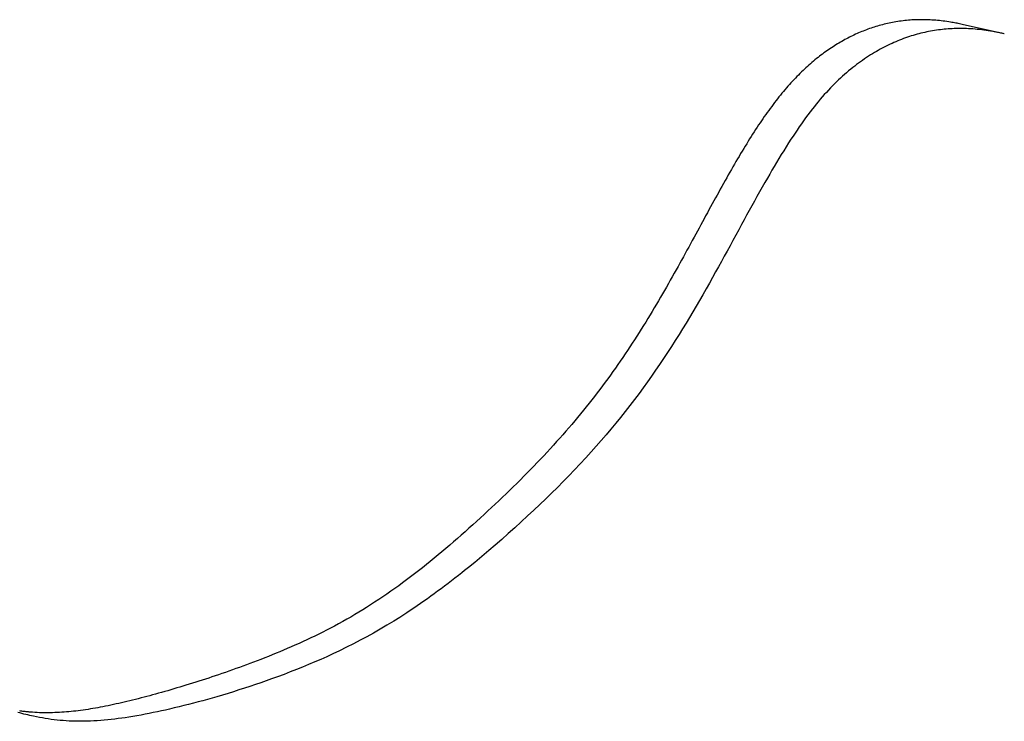
# Model space of a CAD drawing. Extents: x -448 to 943, y -392 to 653.
# Drawn here: x -172 to -147, y -144 to -126 of the extents above; entities that cross this region are included whole.
import ezdxf

# ---------------------------------------------------------------- set-up
doc = ezdxf.new("R2010")
doc.units = 0
doc.header["$LTSCALE"] = 20
doc.layers.add('DETAIL', color=5, linetype='CONTINUOUS')

msp = doc.modelspace()

# ---------------------------------------------------------------- linework, layer by layer
at = {"layer": 'DETAIL', "color": 5, "linetype": 'CONTINUOUS'}
for p, q in [((-150.811, -126.402), (-150.85, -126.416)), ((-150.771, -126.388), (-150.811, -126.402)), ((-150.811, -126.402), (-150.811, -126.402)), ((-150.731, -126.374), (-150.771, -126.388)), ((-150.691, -126.361), (-150.731, -126.374)), ((-150.731, -126.374), (-150.731, -126.374)), ((-150.651, -126.349), (-150.691, -126.361)), ((-150.611, -126.337), (-150.651, -126.349)), ((-150.651, -126.349), (-150.651, -126.349)), ((-150.57, -126.325), (-150.611, -126.337)), ((-150.529, -126.314), (-150.57, -126.325)), ((-150.57, -126.325), (-150.57, -126.325)), ((-150.487, -126.303), (-150.529, -126.314)), ((-150.445, -126.292), (-150.487, -126.303)), ((-150.487, -126.303), (-150.487, -126.303)), ((-150.403, -126.282), (-150.445, -126.292)), ((-150.361, -126.272), (-150.403, -126.282)), ((-150.403, -126.282), (-150.403, -126.282)), ((-150.319, -126.263), (-150.361, -126.272)), ((-150.277, -126.254), (-150.319, -126.263)), ((-150.319, -126.263), (-150.319, -126.263)), ((-150.234, -126.246), (-150.277, -126.254)), ((-150.192, -126.238), (-150.234, -126.246)), ((-150.234, -126.246), (-150.234, -126.246)), ((-150.15, -126.231), (-150.192, -126.238)), ((-150.106, -126.224), (-150.15, -126.231)), ((-150.15, -126.231), (-150.15, -126.231)), ((-150.062, -126.217), (-150.106, -126.224)), ((-150.018, -126.211), (-150.062, -126.217)), ((-150.062, -126.217), (-150.062, -126.217)), ((-149.973, -126.205), (-150.018, -126.211)), ((-149.929, -126.2), (-149.973, -126.205)), ((-149.973, -126.205), (-149.973, -126.205)), ((-149.885, -126.196), (-149.929, -126.2)), ((-149.841, -126.192), (-149.885, -126.196)), ((-149.885, -126.196), (-149.885, -126.196)), ((-149.796, -126.188), (-149.841, -126.192)), ((-149.752, -126.185), (-149.796, -126.188)), ((-149.796, -126.188), (-149.796, -126.188)), ((-149.708, -126.183), (-149.752, -126.185)), ((-149.662, -126.181), (-149.708, -126.183)), ((-149.708, -126.183), (-149.708, -126.183)), ((-149.616, -126.179), (-149.662, -126.181)), ((-149.571, -126.178), (-149.616, -126.179)), ((-149.616, -126.179), (-149.616, -126.179)), ((-149.525, -126.178), (-149.571, -126.178)), ((-149.479, -126.178), (-149.525, -126.178)), ((-149.525, -126.178), (-149.525, -126.178)), ((-149.434, -126.178), (-149.479, -126.178)), ((-149.388, -126.18), (-149.434, -126.178)), ((-149.434, -126.178), (-149.434, -126.178)), ((-149.342, -126.181), (-149.388, -126.18)), ((-149.297, -126.183), (-149.342, -126.181)), ((-149.342, -126.181), (-149.342, -126.181)), ((-149.251, -126.186), (-149.297, -126.183)), ((-149.204, -126.189), (-149.251, -126.186)), ((-149.251, -126.186), (-149.251, -126.186)), ((-149.158, -126.193), (-149.204, -126.189)), ((-149.111, -126.197), (-149.158, -126.193)), ((-149.158, -126.193), (-149.158, -126.193)), ((-149.064, -126.202), (-149.111, -126.197)), ((-149.018, -126.207), (-149.064, -126.202)), ((-149.064, -126.202), (-149.064, -126.202)), ((-148.972, -126.213), (-149.018, -126.207)), ((-148.926, -126.219), (-148.972, -126.213)), ((-148.972, -126.213), (-148.972, -126.213)), ((-148.894, -126.413), (-148.943, -126.417)), ((-148.879, -126.225), (-148.926, -126.219)), ((-148.845, -126.409), (-148.894, -126.413)), ((-148.894, -126.413), (-148.894, -126.413)), ((-148.83, -126.233), (-148.879, -126.225)), ((-148.879, -126.225), (-148.879, -126.225)), ((-148.795, -126.406), (-148.845, -126.409)), ((-148.786, -126.24), (-148.83, -126.233)), ((-148.745, -126.403), (-148.795, -126.406)), ((-148.795, -126.406), (-148.795, -126.406)), ((-148.752, -126.246), (-148.786, -126.24)), ((-148.786, -126.24), (-148.786, -126.24)), ((-148.722, -126.251), (-148.752, -126.246)), ((-148.694, -126.401), (-148.745, -126.403)), ((-148.69, -126.257), (-148.722, -126.251)), ((-148.722, -126.251), (-148.722, -126.251)), ((-148.642, -126.399), (-148.694, -126.401)), ((-148.694, -126.401), (-148.694, -126.401)), ((-148.657, -126.263), (-148.69, -126.257)), ((-148.625, -126.269), (-148.657, -126.263)), ((-148.657, -126.263), (-148.657, -126.263)), ((-148.591, -126.399), (-148.642, -126.399)), ((-148.593, -126.275), (-148.625, -126.269)), ((-148.561, -126.282), (-148.593, -126.275)), ((-148.593, -126.275), (-148.593, -126.275)), ((-148.54, -126.398), (-148.591, -126.399)), ((-148.591, -126.399), (-148.591, -126.399)), ((-148.529, -126.289), (-148.561, -126.282)), ((-148.489, -126.399), (-148.54, -126.398)), ((-148.497, -126.296), (-148.529, -126.289)), ((-148.529, -126.289), (-148.529, -126.289)), ((-148.465, -126.303), (-148.497, -126.296)), ((-148.438, -126.4), (-148.489, -126.399)), ((-148.489, -126.399), (-148.489, -126.399)), ((-147.444, -126.532), (-148.465, -126.303)), ((-148.387, -126.402), (-148.438, -126.4)), ((-148.337, -126.404), (-148.387, -126.402)), ((-148.387, -126.402), (-148.387, -126.402)), ((-148.285, -126.407), (-148.337, -126.404)), ((-148.231, -126.41), (-148.285, -126.407)), ((-148.285, -126.407), (-148.285, -126.407)), ((-148.175, -126.415), (-148.231, -126.41)), ((-151.387, -126.656), (-151.425, -126.677)), ((-151.349, -126.636), (-151.387, -126.656)), ((-151.312, -126.617), (-151.349, -126.636)), ((-151.349, -126.636), (-151.349, -126.636)), ((-151.274, -126.598), (-151.312, -126.617)), ((-151.237, -126.58), (-151.274, -126.598)), ((-151.274, -126.598), (-151.274, -126.598)), ((-151.199, -126.562), (-151.237, -126.58)), ((-151.161, -126.544), (-151.199, -126.562)), ((-151.199, -126.562), (-151.199, -126.562)), ((-151.122, -126.526), (-151.161, -126.544)), ((-151.084, -126.509), (-151.122, -126.526)), ((-151.122, -126.526), (-151.122, -126.526)), ((-151.046, -126.493), (-151.084, -126.509)), ((-151.007, -126.477), (-151.046, -126.493)), ((-151.046, -126.493), (-151.046, -126.493)), ((-150.968, -126.461), (-151.007, -126.477)), ((-150.929, -126.445), (-150.968, -126.461)), ((-150.968, -126.461), (-150.968, -126.461)), ((-150.89, -126.43), (-150.929, -126.445)), ((-150.85, -126.416), (-150.89, -126.43)), ((-150.89, -126.43), (-150.89, -126.43)), ((-149.963, -126.651), (-150.011, -126.67)), ((-149.914, -126.634), (-149.963, -126.651)), ((-149.963, -126.651), (-149.963, -126.651)), ((-149.865, -126.617), (-149.914, -126.634)), ((-149.816, -126.6), (-149.865, -126.617)), ((-149.865, -126.617), (-149.865, -126.617)), ((-149.767, -126.585), (-149.816, -126.6)), ((-149.719, -126.57), (-149.767, -126.585)), ((-149.767, -126.585), (-149.767, -126.585)), ((-149.672, -126.556), (-149.719, -126.57)), ((-149.624, -126.543), (-149.672, -126.556)), ((-149.672, -126.556), (-149.672, -126.556)), ((-149.576, -126.53), (-149.624, -126.543)), ((-149.528, -126.517), (-149.576, -126.53)), ((-149.576, -126.53), (-149.576, -126.53)), ((-149.48, -126.506), (-149.528, -126.517)), ((-149.431, -126.495), (-149.48, -126.506)), ((-149.48, -126.506), (-149.48, -126.506)), ((-149.382, -126.484), (-149.431, -126.495)), ((-149.334, -126.474), (-149.382, -126.484)), ((-149.382, -126.484), (-149.382, -126.484)), ((-149.285, -126.465), (-149.334, -126.474)), ((-149.236, -126.456), (-149.285, -126.465)), ((-149.285, -126.465), (-149.285, -126.465)), ((-149.188, -126.448), (-149.236, -126.456)), ((-149.139, -126.441), (-149.188, -126.448)), ((-149.188, -126.448), (-149.188, -126.448)), ((-149.09, -126.434), (-149.139, -126.441)), ((-149.041, -126.428), (-149.09, -126.434)), ((-149.09, -126.434), (-149.09, -126.434)), ((-148.992, -126.422), (-149.041, -126.428)), ((-148.943, -126.417), (-148.992, -126.422)), ((-148.992, -126.422), (-148.992, -126.422)), ((-148.119, -126.42), (-148.175, -126.415)), ((-148.175, -126.415), (-148.175, -126.415)), ((-148.064, -126.426), (-148.119, -126.42)), ((-148.008, -126.432), (-148.064, -126.426)), ((-148.064, -126.426), (-148.064, -126.426)), ((-147.954, -126.439), (-148.008, -126.432)), ((-147.9, -126.447), (-147.954, -126.439)), ((-147.954, -126.439), (-147.954, -126.439)), ((-147.844, -126.455), (-147.9, -126.447)), ((-147.785, -126.465), (-147.844, -126.455)), ((-147.844, -126.455), (-147.844, -126.455)), ((-147.734, -126.473), (-147.785, -126.465)), ((-147.701, -126.479), (-147.734, -126.473)), ((-147.734, -126.473), (-147.734, -126.473)), ((-147.676, -126.484), (-147.701, -126.479)), ((-147.648, -126.489), (-147.676, -126.484)), ((-147.676, -126.484), (-147.676, -126.484)), ((-147.618, -126.495), (-147.648, -126.489)), ((-147.588, -126.501), (-147.618, -126.495)), ((-147.618, -126.495), (-147.618, -126.495)), ((-147.56, -126.507), (-147.588, -126.501)), ((-147.531, -126.513), (-147.56, -126.507)), ((-147.56, -126.507), (-147.56, -126.507)), ((-147.502, -126.519), (-147.531, -126.513)), ((-147.473, -126.525), (-147.502, -126.519)), ((-147.502, -126.519), (-147.502, -126.519)), ((-147.444, -126.532), (-147.473, -126.525)), ((-151.799, -126.904), (-151.837, -126.93)), ((-151.76, -126.879), (-151.799, -126.904)), ((-151.799, -126.904), (-151.799, -126.904)), ((-151.722, -126.854), (-151.76, -126.879)), ((-151.685, -126.83), (-151.722, -126.854)), ((-151.722, -126.854), (-151.722, -126.854)), ((-151.649, -126.807), (-151.685, -126.83)), ((-151.613, -126.785), (-151.649, -126.807)), ((-151.649, -126.807), (-151.649, -126.807)), ((-151.575, -126.762), (-151.613, -126.785)), ((-151.538, -126.74), (-151.575, -126.762)), ((-151.575, -126.762), (-151.575, -126.762)), ((-151.501, -126.719), (-151.538, -126.74)), ((-151.463, -126.698), (-151.501, -126.719)), ((-151.501, -126.719), (-151.501, -126.719)), ((-151.425, -126.677), (-151.463, -126.698)), ((-151.425, -126.677), (-151.425, -126.677)), ((-150.496, -126.891), (-150.544, -126.918)), ((-150.447, -126.866), (-150.496, -126.891)), ((-150.398, -126.841), (-150.447, -126.866)), ((-150.447, -126.866), (-150.447, -126.866)), ((-150.349, -126.816), (-150.398, -126.841)), ((-150.298, -126.792), (-150.349, -126.816)), ((-150.349, -126.816), (-150.349, -126.816)), ((-150.249, -126.769), (-150.298, -126.792)), ((-150.201, -126.748), (-150.249, -126.769)), ((-150.249, -126.769), (-150.249, -126.769)), ((-150.154, -126.728), (-150.201, -126.748)), ((-150.107, -126.708), (-150.154, -126.728)), ((-150.154, -126.728), (-150.154, -126.728)), ((-150.059, -126.688), (-150.107, -126.708)), ((-150.011, -126.67), (-150.059, -126.688)), ((-150.059, -126.688), (-150.059, -126.688)), ((-152.096, -127.121), (-152.134, -127.152)), ((-152.059, -127.093), (-152.096, -127.121)), ((-152.096, -127.121), (-152.096, -127.121)), ((-152.023, -127.065), (-152.059, -127.093)), ((-151.986, -127.038), (-152.023, -127.065)), ((-152.023, -127.065), (-152.023, -127.065)), ((-151.949, -127.01), (-151.986, -127.038)), ((-151.912, -126.983), (-151.949, -127.01)), ((-151.949, -127.01), (-151.949, -127.01)), ((-151.874, -126.957), (-151.912, -126.983)), ((-151.837, -126.93), (-151.874, -126.957)), ((-151.874, -126.957), (-151.874, -126.957)), ((-150.888, -127.126), (-150.938, -127.159)), ((-150.837, -127.093), (-150.888, -127.126)), ((-150.786, -127.06), (-150.837, -127.093)), ((-150.837, -127.093), (-150.837, -127.093)), ((-150.735, -127.028), (-150.786, -127.06)), ((-150.687, -126.999), (-150.735, -127.028)), ((-150.735, -127.028), (-150.735, -127.028)), ((-150.64, -126.972), (-150.687, -126.999)), ((-150.593, -126.944), (-150.64, -126.972)), ((-150.64, -126.972), (-150.64, -126.972)), ((-150.544, -126.918), (-150.593, -126.944)), ((-150.544, -126.918), (-150.544, -126.918)), ((-152.399, -127.379), (-152.435, -127.413)), ((-152.362, -127.346), (-152.399, -127.379)), ((-152.399, -127.379), (-152.399, -127.379)), ((-152.325, -127.313), (-152.362, -127.346)), ((-152.287, -127.28), (-152.325, -127.313)), ((-152.325, -127.313), (-152.325, -127.313)), ((-152.249, -127.248), (-152.287, -127.28)), ((-152.212, -127.216), (-152.249, -127.248)), ((-152.249, -127.248), (-152.249, -127.248)), ((-152.173, -127.184), (-152.212, -127.216)), ((-152.134, -127.152), (-152.173, -127.184)), ((-152.173, -127.184), (-152.173, -127.184)), ((-151.229, -127.375), (-151.281, -127.416)), ((-151.181, -127.337), (-151.229, -127.375)), ((-151.229, -127.375), (-151.229, -127.375)), ((-151.134, -127.301), (-151.181, -127.337)), ((-151.086, -127.265), (-151.134, -127.301)), ((-151.134, -127.301), (-151.134, -127.301)), ((-151.037, -127.229), (-151.086, -127.265)), ((-150.987, -127.194), (-151.037, -127.229)), ((-151.037, -127.229), (-151.037, -127.229)), ((-150.938, -127.159), (-150.987, -127.194)), ((-150.938, -127.159), (-150.938, -127.159)), ((-152.664, -127.639), (-152.702, -127.678)), ((-152.626, -127.6), (-152.664, -127.639)), ((-152.588, -127.561), (-152.626, -127.6)), ((-152.626, -127.6), (-152.626, -127.6)), ((-152.55, -127.523), (-152.588, -127.561)), ((-152.51, -127.485), (-152.55, -127.523)), ((-152.55, -127.523), (-152.55, -127.523)), ((-152.471, -127.447), (-152.51, -127.485)), ((-152.435, -127.413), (-152.471, -127.447)), ((-152.471, -127.447), (-152.471, -127.447)), ((-151.536, -127.638), (-151.585, -127.684)), ((-151.486, -127.592), (-151.536, -127.638)), ((-151.536, -127.638), (-151.536, -127.638)), ((-151.436, -127.547), (-151.486, -127.592)), ((-151.385, -127.503), (-151.436, -127.547)), ((-151.436, -127.547), (-151.436, -127.547)), ((-151.334, -127.46), (-151.385, -127.503)), ((-151.281, -127.416), (-151.334, -127.46)), ((-151.334, -127.46), (-151.334, -127.46)), ((-152.886, -127.883), (-152.925, -127.928)), ((-152.848, -127.839), (-152.886, -127.883)), ((-152.812, -127.798), (-152.848, -127.839)), ((-152.848, -127.839), (-152.848, -127.839)), ((-152.776, -127.758), (-152.812, -127.798)), ((-152.739, -127.718), (-152.776, -127.758)), ((-152.776, -127.758), (-152.776, -127.758)), ((-152.702, -127.678), (-152.739, -127.718)), ((-152.702, -127.678), (-152.702, -127.678)), ((-151.782, -127.879), (-151.836, -127.937)), ((-151.729, -127.825), (-151.782, -127.879)), ((-151.681, -127.776), (-151.729, -127.825)), ((-151.729, -127.825), (-151.729, -127.825)), ((-151.634, -127.73), (-151.681, -127.776)), ((-151.585, -127.684), (-151.634, -127.73)), ((-151.634, -127.73), (-151.634, -127.73)), ((-153.074, -128.109), (-153.111, -128.155)), ((-153.037, -128.063), (-153.074, -128.109)), ((-153.074, -128.109), (-153.074, -128.109)), ((-153, -128.018), (-153.037, -128.063)), ((-152.963, -127.973), (-153, -128.018)), ((-153, -128.018), (-153, -128.018)), ((-152.925, -127.928), (-152.963, -127.973)), ((-152.925, -127.928), (-152.925, -127.928)), ((-151.991, -128.109), (-152.042, -128.168)), ((-151.94, -128.051), (-151.991, -128.109)), ((-151.889, -127.994), (-151.94, -128.051)), ((-151.94, -128.051), (-151.94, -128.051)), ((-151.836, -127.937), (-151.889, -127.994)), ((-151.836, -127.937), (-151.836, -127.937)), ((-153.255, -128.344), (-153.293, -128.395)), ((-153.218, -128.294), (-153.255, -128.344)), ((-153.182, -128.247), (-153.218, -128.294)), ((-153.218, -128.294), (-153.218, -128.294)), ((-153.147, -128.201), (-153.182, -128.247)), ((-153.111, -128.155), (-153.147, -128.201)), ((-153.147, -128.201), (-153.147, -128.201)), ((-152.188, -128.345), (-152.237, -128.407)), ((-152.141, -128.286), (-152.188, -128.345)), ((-152.092, -128.227), (-152.141, -128.286)), ((-152.141, -128.286), (-152.141, -128.286)), ((-152.042, -128.168), (-152.092, -128.227)), ((-152.042, -128.168), (-152.042, -128.168)), ((-153.439, -128.601), (-153.475, -128.653)), ((-153.403, -128.549), (-153.439, -128.601)), ((-153.439, -128.601), (-153.439, -128.601)), ((-153.367, -128.498), (-153.403, -128.549)), ((-153.33, -128.447), (-153.367, -128.498)), ((-153.367, -128.498), (-153.367, -128.498)), ((-153.293, -128.395), (-153.33, -128.447)), ((-153.293, -128.395), (-153.293, -128.395)), ((-152.35, -128.555), (-152.406, -128.631)), ((-152.292, -128.479), (-152.35, -128.555)), ((-152.35, -128.555), (-152.35, -128.555)), ((-152.237, -128.407), (-152.292, -128.479)), ((-152.237, -128.407), (-152.237, -128.407)), ((-153.619, -128.866), (-153.657, -128.925)), ((-153.581, -128.809), (-153.619, -128.866)), ((-153.545, -128.756), (-153.581, -128.809)), ((-153.581, -128.809), (-153.581, -128.809)), ((-153.511, -128.705), (-153.545, -128.756)), ((-153.475, -128.653), (-153.511, -128.705)), ((-153.511, -128.705), (-153.511, -128.705)), ((-152.566, -128.857), (-152.619, -128.935)), ((-152.513, -128.781), (-152.566, -128.857)), ((-152.566, -128.857), (-152.566, -128.857)), ((-152.46, -128.705), (-152.513, -128.781)), ((-152.406, -128.631), (-152.46, -128.705)), ((-152.46, -128.705), (-152.46, -128.705)), ((-153.769, -129.1), (-153.806, -129.159)), ((-153.732, -129.042), (-153.769, -129.1)), ((-153.695, -128.984), (-153.732, -129.042)), ((-153.732, -129.042), (-153.732, -129.042)), ((-153.657, -128.925), (-153.695, -128.984)), ((-153.657, -128.925), (-153.657, -128.925)), ((-152.72, -129.086), (-152.773, -129.167)), ((-152.671, -129.011), (-152.72, -129.086)), ((-152.619, -128.935), (-152.671, -129.011)), ((-152.671, -129.011), (-152.671, -129.011)), ((-153.915, -129.335), (-153.951, -129.395)), ((-153.879, -129.277), (-153.915, -129.335)), ((-153.843, -129.218), (-153.879, -129.277)), ((-153.879, -129.277), (-153.879, -129.277)), ((-153.806, -129.159), (-153.843, -129.218)), ((-153.806, -129.159), (-153.806, -129.159)), ((-152.895, -129.358), (-152.955, -129.455)), ((-152.833, -129.259), (-152.895, -129.358)), ((-152.895, -129.358), (-152.895, -129.358)), ((-152.773, -129.167), (-152.833, -129.259)), ((-152.773, -129.167), (-152.773, -129.167)), ((-154.069, -129.593), (-154.108, -129.658)), ((-154.03, -129.526), (-154.069, -129.593)), ((-153.99, -129.46), (-154.03, -129.526)), ((-154.03, -129.526), (-154.03, -129.526)), ((-153.951, -129.395), (-153.99, -129.46)), ((-153.951, -129.395), (-153.951, -129.395)), ((-153.014, -129.55), (-153.073, -129.647)), ((-152.955, -129.455), (-153.014, -129.55)), ((-153.014, -129.55), (-153.014, -129.55)), ((-154.185, -129.791), (-154.224, -129.857)), ((-154.147, -129.724), (-154.185, -129.791)), ((-154.185, -129.791), (-154.185, -129.791)), ((-154.108, -129.658), (-154.147, -129.724)), ((-154.108, -129.658), (-154.108, -129.658)), ((-153.19, -129.843), (-153.247, -129.94)), ((-153.131, -129.744), (-153.19, -129.843)), ((-153.073, -129.647), (-153.131, -129.744)), ((-153.131, -129.744), (-153.131, -129.744)), ((-154.338, -130.056), (-154.378, -130.127)), ((-154.299, -129.989), (-154.338, -130.056)), ((-154.338, -130.056), (-154.338, -130.056)), ((-154.262, -129.923), (-154.299, -129.989)), ((-154.224, -129.857), (-154.262, -129.923)), ((-154.262, -129.923), (-154.262, -129.923)), ((-153.302, -130.035), (-153.36, -130.136)), ((-153.247, -129.94), (-153.302, -130.035)), ((-153.247, -129.94), (-153.247, -129.94)), ((-154.499, -130.343), (-154.539, -130.415)), ((-154.459, -130.272), (-154.499, -130.343)), ((-154.499, -130.343), (-154.499, -130.343)), ((-154.419, -130.2), (-154.459, -130.272)), ((-154.378, -130.127), (-154.419, -130.2)), ((-154.419, -130.2), (-154.419, -130.2)), ((-153.425, -130.249), (-153.492, -130.367)), ((-153.36, -130.136), (-153.425, -130.249)), ((-153.36, -130.136), (-153.36, -130.136)), ((-154.619, -130.56), (-154.659, -130.632)), ((-154.579, -130.487), (-154.619, -130.56)), ((-154.539, -130.415), (-154.579, -130.487)), ((-154.579, -130.487), (-154.579, -130.487)), ((-153.558, -130.484), (-153.623, -130.6)), ((-153.492, -130.367), (-153.558, -130.484)), ((-153.492, -130.367), (-153.492, -130.367)), ((-154.738, -130.776), (-154.779, -130.851)), ((-154.698, -130.703), (-154.738, -130.776)), ((-154.738, -130.776), (-154.738, -130.776)), ((-154.659, -130.632), (-154.698, -130.703)), ((-154.659, -130.632), (-154.659, -130.632)), ((-153.752, -130.833), (-153.816, -130.95)), ((-153.687, -130.716), (-153.752, -130.833)), ((-153.752, -130.833), (-153.752, -130.833)), ((-153.623, -130.6), (-153.687, -130.716)), ((-153.623, -130.6), (-153.623, -130.6)), ((-154.904, -131.08), (-154.945, -131.156)), ((-154.862, -131.004), (-154.904, -131.08)), ((-154.904, -131.08), (-154.904, -131.08)), ((-154.821, -130.928), (-154.862, -131.004)), ((-154.779, -130.851), (-154.821, -130.928)), ((-154.821, -130.928), (-154.821, -130.928)), ((-153.88, -131.066), (-153.943, -131.181)), ((-153.816, -130.95), (-153.88, -131.066)), ((-153.88, -131.066), (-153.88, -131.066)), ((-155.028, -131.309), (-155.069, -131.385)), ((-154.987, -131.233), (-155.028, -131.309)), ((-154.945, -131.156), (-154.987, -131.233)), ((-154.987, -131.233), (-154.987, -131.233)), ((-154.008, -131.3), (-154.078, -131.43)), ((-153.943, -131.181), (-154.008, -131.3)), ((-154.008, -131.3), (-154.008, -131.3)), ((-155.152, -131.537), (-155.195, -131.617)), ((-155.11, -131.46), (-155.152, -131.537)), ((-155.152, -131.537), (-155.152, -131.537)), ((-155.069, -131.385), (-155.11, -131.46)), ((-155.069, -131.385), (-155.069, -131.385)), ((-154.151, -131.564), (-154.224, -131.696)), ((-154.078, -131.43), (-154.151, -131.564)), ((-154.151, -131.564), (-154.151, -131.564)), ((-155.284, -131.78), (-155.328, -131.861)), ((-155.24, -131.699), (-155.284, -131.78)), ((-155.195, -131.617), (-155.24, -131.699)), ((-155.24, -131.699), (-155.24, -131.699)), ((-154.224, -131.696), (-154.295, -131.828)), ((-155.416, -132.022), (-155.461, -132.103)), ((-155.372, -131.941), (-155.416, -132.022)), ((-155.416, -132.022), (-155.416, -132.022)), ((-155.328, -131.861), (-155.372, -131.941)), ((-155.328, -131.861), (-155.328, -131.861)), ((-154.367, -131.959), (-154.439, -132.091)), ((-154.295, -131.828), (-154.367, -131.959)), ((-154.295, -131.828), (-154.295, -131.828)), ((-155.549, -132.263), (-155.594, -132.345)), ((-155.505, -132.184), (-155.549, -132.263)), ((-155.461, -132.103), (-155.505, -132.184)), ((-155.505, -132.184), (-155.505, -132.184)), ((-154.512, -132.223), (-154.584, -132.354)), ((-154.439, -132.091), (-154.512, -132.223)), ((-154.439, -132.091), (-154.439, -132.091)), ((-155.69, -132.517), (-155.738, -132.603)), ((-155.642, -132.43), (-155.69, -132.517)), ((-155.69, -132.517), (-155.69, -132.517)), ((-155.594, -132.345), (-155.642, -132.43)), ((-155.594, -132.345), (-155.594, -132.345)), ((-154.655, -132.483), (-154.73, -132.617)), ((-154.584, -132.354), (-154.655, -132.483)), ((-154.584, -132.354), (-154.584, -132.354)), ((-155.835, -132.774), (-155.884, -132.86)), ((-155.787, -132.689), (-155.835, -132.774)), ((-155.738, -132.603), (-155.787, -132.689)), ((-155.787, -132.689), (-155.787, -132.689)), ((-154.81, -132.759), (-154.892, -132.906)), ((-154.73, -132.617), (-154.81, -132.759)), ((-154.73, -132.617), (-154.73, -132.617)), ((-155.982, -133.031), (-156.031, -133.115)), ((-155.933, -132.946), (-155.982, -133.031)), ((-155.982, -133.031), (-155.982, -133.031)), ((-155.884, -132.86), (-155.933, -132.946)), ((-155.884, -132.86), (-155.884, -132.86)), ((-154.975, -133.051), (-155.057, -133.194)), ((-154.892, -132.906), (-154.975, -133.051)), ((-154.892, -132.906), (-154.892, -132.906)), ((-156.134, -133.29), (-156.187, -133.38)), ((-156.081, -133.201), (-156.134, -133.29)), ((-156.031, -133.115), (-156.081, -133.201)), ((-156.081, -133.201), (-156.081, -133.201)), ((-155.057, -133.194), (-155.141, -133.337)), ((-155.057, -133.194), (-155.057, -133.194)), ((-156.24, -133.469), (-156.293, -133.557)), ((-156.187, -133.38), (-156.24, -133.469)), ((-156.187, -133.38), (-156.187, -133.38)), ((-155.225, -133.481), (-155.31, -133.624)), ((-155.141, -133.337), (-155.225, -133.481)), ((-155.225, -133.481), (-155.225, -133.481)), ((-156.401, -133.734), (-156.456, -133.823)), ((-156.347, -133.646), (-156.401, -133.734)), ((-156.401, -133.734), (-156.401, -133.734)), ((-156.293, -133.557), (-156.347, -133.646)), ((-156.293, -133.557), (-156.293, -133.557)), ((-155.395, -133.766), (-155.481, -133.906)), ((-155.31, -133.624), (-155.395, -133.766)), ((-155.395, -133.766), (-155.395, -133.766)), ((-156.566, -133.998), (-156.622, -134.086)), ((-156.511, -133.91), (-156.566, -133.998)), ((-156.456, -133.823), (-156.511, -133.91)), ((-156.511, -133.91), (-156.511, -133.91)), ((-155.481, -133.906), (-155.569, -134.049)), ((-156.738, -134.265), (-156.797, -134.355)), ((-156.679, -134.175), (-156.738, -134.265)), ((-156.738, -134.265), (-156.738, -134.265)), ((-156.622, -134.086), (-156.679, -134.175)), ((-156.622, -134.086), (-156.622, -134.086)), ((-155.663, -134.198), (-155.759, -134.349)), ((-155.569, -134.049), (-155.663, -134.198)), ((-155.569, -134.049), (-155.569, -134.049)), ((-156.856, -134.444), (-156.915, -134.533)), ((-156.797, -134.355), (-156.856, -134.444)), ((-156.856, -134.444), (-156.856, -134.444)), ((-155.856, -134.499), (-155.954, -134.647)), ((-155.759, -134.349), (-155.856, -134.499)), ((-155.759, -134.349), (-155.759, -134.349)), ((-157.036, -134.71), (-157.097, -134.797)), ((-156.975, -134.621), (-157.036, -134.71)), ((-156.915, -134.533), (-156.975, -134.621)), ((-156.975, -134.621), (-156.975, -134.621)), ((-155.954, -134.647), (-156.053, -134.794)), ((-155.954, -134.647), (-155.954, -134.647)), ((-157.22, -134.972), (-157.284, -135.061)), ((-157.158, -134.885), (-157.22, -134.972)), ((-157.22, -134.972), (-157.22, -134.972)), ((-157.097, -134.797), (-157.158, -134.885)), ((-157.097, -134.797), (-157.097, -134.797)), ((-156.154, -134.941), (-156.256, -135.088)), ((-156.053, -134.794), (-156.154, -134.941)), ((-156.154, -134.941), (-156.154, -134.941)), ((-157.414, -135.24), (-157.48, -135.329)), ((-157.349, -135.151), (-157.414, -135.24)), ((-157.284, -135.061), (-157.349, -135.151)), ((-157.349, -135.151), (-157.349, -135.151)), ((-156.358, -135.232), (-156.461, -135.375)), ((-156.256, -135.088), (-156.358, -135.232)), ((-156.358, -135.232), (-156.358, -135.232)), ((-157.613, -135.504), (-157.68, -135.592)), ((-157.546, -135.417), (-157.613, -135.504)), ((-157.613, -135.504), (-157.613, -135.504)), ((-157.48, -135.329), (-157.546, -135.417)), ((-157.48, -135.329), (-157.48, -135.329)), ((-156.461, -135.375), (-156.568, -135.52)), ((-157.748, -135.679), (-157.815, -135.765)), ((-157.68, -135.592), (-157.748, -135.679)), ((-157.748, -135.679), (-157.748, -135.679)), ((-156.68, -135.669), (-156.796, -135.821)), ((-156.568, -135.52), (-156.68, -135.669)), ((-156.568, -135.52), (-156.568, -135.52)), ((-157.956, -135.94), (-158.029, -136.029)), ((-157.885, -135.851), (-157.956, -135.94)), ((-157.815, -135.765), (-157.885, -135.851)), ((-157.885, -135.851), (-157.885, -135.851)), ((-156.912, -135.97), (-157.03, -136.117)), ((-156.796, -135.821), (-156.912, -135.97)), ((-156.796, -135.821), (-156.796, -135.821)), ((-158.175, -136.205), (-158.249, -136.292)), ((-158.102, -136.117), (-158.175, -136.205)), ((-158.175, -136.205), (-158.175, -136.205)), ((-158.029, -136.029), (-158.102, -136.117)), ((-158.029, -136.029), (-158.029, -136.029)), ((-157.03, -136.117), (-157.149, -136.264)), ((-157.03, -136.117), (-157.03, -136.117)), ((-158.398, -136.465), (-158.474, -136.551)), ((-158.323, -136.379), (-158.398, -136.465)), ((-158.249, -136.292), (-158.323, -136.379)), ((-158.323, -136.379), (-158.323, -136.379)), ((-157.269, -136.409), (-157.392, -136.554)), ((-157.149, -136.264), (-157.269, -136.409)), ((-157.269, -136.409), (-157.269, -136.409)), ((-158.626, -136.722), (-158.705, -136.81)), ((-158.549, -136.636), (-158.626, -136.722)), ((-158.626, -136.722), (-158.626, -136.722)), ((-158.474, -136.551), (-158.549, -136.636)), ((-158.474, -136.551), (-158.474, -136.551)), ((-157.514, -136.697), (-157.637, -136.837)), ((-157.392, -136.554), (-157.514, -136.697)), ((-157.514, -136.697), (-157.514, -136.697)), ((-158.867, -136.987), (-158.948, -137.074)), ((-158.786, -136.899), (-158.867, -136.987)), ((-158.705, -136.81), (-158.786, -136.899)), ((-158.786, -136.899), (-158.786, -136.899)), ((-157.765, -136.98), (-157.9, -137.129)), ((-157.637, -136.837), (-157.765, -136.98)), ((-157.765, -136.98), (-157.765, -136.98)), ((-159.03, -137.161), (-159.113, -137.248)), ((-158.948, -137.074), (-159.03, -137.161)), ((-158.948, -137.074), (-158.948, -137.074)), ((-157.9, -137.129), (-158.04, -137.28)), ((-159.278, -137.419), (-159.361, -137.504)), ((-159.195, -137.334), (-159.278, -137.419)), ((-159.278, -137.419), (-159.278, -137.419)), ((-159.113, -137.248), (-159.195, -137.334)), ((-159.113, -137.248), (-159.113, -137.248)), ((-158.181, -137.429), (-158.322, -137.575)), ((-158.04, -137.28), (-158.181, -137.429)), ((-158.04, -137.28), (-158.04, -137.28)), ((-159.533, -137.678), (-159.622, -137.766)), ((-159.446, -137.59), (-159.533, -137.678)), ((-159.361, -137.504), (-159.446, -137.59)), ((-159.446, -137.59), (-159.446, -137.59)), ((-158.464, -137.721), (-158.608, -137.866)), ((-158.322, -137.575), (-158.464, -137.721)), ((-158.322, -137.575), (-158.322, -137.575)), ((-159.8, -137.941), (-159.89, -138.028)), ((-159.711, -137.854), (-159.8, -137.941)), ((-159.8, -137.941), (-159.8, -137.941)), ((-159.622, -137.766), (-159.711, -137.854)), ((-159.622, -137.766), (-159.622, -137.766)), ((-158.608, -137.866), (-158.753, -138.01)), ((-158.608, -137.866), (-158.608, -137.866)), ((-160.07, -138.2), (-160.16, -138.286)), ((-159.98, -138.114), (-160.07, -138.2)), ((-159.89, -138.028), (-159.98, -138.114)), ((-159.98, -138.114), (-159.98, -138.114)), ((-158.898, -138.152), (-159.043, -138.292)), ((-158.753, -138.01), (-158.898, -138.152)), ((-158.898, -138.152), (-158.898, -138.152)), ((-160.342, -138.456), (-160.436, -138.543)), ((-160.251, -138.371), (-160.342, -138.456)), ((-160.342, -138.456), (-160.342, -138.456)), ((-160.16, -138.286), (-160.251, -138.371)), ((-160.16, -138.286), (-160.16, -138.286)), ((-159.193, -138.434), (-159.35, -138.581)), ((-159.043, -138.292), (-159.193, -138.434)), ((-159.193, -138.434), (-159.193, -138.434)), ((-160.531, -138.63), (-160.625, -138.717)), ((-160.436, -138.543), (-160.531, -138.63)), ((-160.531, -138.63), (-160.531, -138.63)), ((-159.35, -138.581), (-159.511, -138.73)), ((-160.816, -138.889), (-160.911, -138.974)), ((-160.72, -138.803), (-160.816, -138.889)), ((-160.625, -138.717), (-160.72, -138.803)), ((-160.72, -138.803), (-160.72, -138.803)), ((-159.672, -138.877), (-159.834, -139.022)), ((-159.511, -138.73), (-159.672, -138.877)), ((-159.511, -138.73), (-159.511, -138.73)), ((-161.104, -139.143), (-161.201, -139.228)), ((-161.007, -139.059), (-161.104, -139.143)), ((-161.104, -139.143), (-161.104, -139.143)), ((-160.911, -138.974), (-161.007, -139.059)), ((-160.911, -138.974), (-160.911, -138.974)), ((-159.997, -139.167), (-160.16, -139.309)), ((-159.834, -139.022), (-159.997, -139.167)), ((-159.834, -139.022), (-159.834, -139.022)), ((-161.394, -139.393), (-161.49, -139.474)), ((-161.298, -139.311), (-161.394, -139.393)), ((-161.201, -139.228), (-161.298, -139.311)), ((-161.298, -139.311), (-161.298, -139.311)), ((-160.322, -139.448), (-160.492, -139.591)), ((-160.16, -139.309), (-160.322, -139.448)), ((-160.16, -139.309), (-160.16, -139.309)), ((-161.684, -139.636), (-161.782, -139.715)), ((-161.587, -139.555), (-161.684, -139.636)), ((-161.684, -139.636), (-161.684, -139.636)), ((-161.49, -139.474), (-161.587, -139.555)), ((-161.49, -139.474), (-161.49, -139.474)), ((-160.492, -139.591), (-160.673, -139.74)), ((-160.492, -139.591), (-160.492, -139.591)), ((-161.978, -139.873), (-162.078, -139.951)), ((-161.88, -139.795), (-161.978, -139.873)), ((-161.782, -139.715), (-161.88, -139.795)), ((-161.88, -139.795), (-161.88, -139.795)), ((-160.828, -139.867), (-160.926, -139.946)), ((-160.673, -139.74), (-160.828, -139.867)), ((-160.828, -139.867), (-160.828, -139.867)), ((-162.375, -140.179), (-162.473, -140.251)), ((-162.278, -140.105), (-162.375, -140.179)), ((-162.178, -140.029), (-162.278, -140.105)), ((-162.278, -140.105), (-162.278, -140.105)), ((-162.078, -139.951), (-162.178, -140.029)), ((-162.078, -139.951), (-162.078, -139.951)), ((-161.167, -140.136), (-161.254, -140.203)), ((-161.078, -140.066), (-161.167, -140.136)), ((-161.167, -140.136), (-161.167, -140.136)), ((-160.997, -140.002), (-161.078, -140.066)), ((-160.926, -139.946), (-160.997, -140.002)), ((-160.997, -140.002), (-160.997, -140.002)), ((-162.67, -140.394), (-162.769, -140.464)), ((-162.571, -140.323), (-162.67, -140.394)), ((-162.67, -140.394), (-162.67, -140.394)), ((-162.473, -140.251), (-162.571, -140.323)), ((-162.473, -140.251), (-162.473, -140.251)), ((-161.511, -140.398), (-161.599, -140.463)), ((-161.424, -140.333), (-161.511, -140.398)), ((-161.511, -140.398), (-161.511, -140.398)), ((-161.339, -140.268), (-161.424, -140.333)), ((-161.254, -140.203), (-161.339, -140.268)), ((-161.339, -140.268), (-161.339, -140.268)), ((-163.071, -140.671), (-163.173, -140.738)), ((-162.969, -140.603), (-163.071, -140.671)), ((-163.071, -140.671), (-163.071, -140.671)), ((-162.869, -140.534), (-162.969, -140.603)), ((-162.769, -140.464), (-162.869, -140.534)), ((-162.869, -140.534), (-162.869, -140.534)), ((-161.855, -140.648), (-161.94, -140.708)), ((-161.77, -140.588), (-161.855, -140.648)), ((-161.855, -140.648), (-161.855, -140.648)), ((-161.686, -140.526), (-161.77, -140.588)), ((-161.599, -140.463), (-161.686, -140.526)), ((-161.686, -140.526), (-161.686, -140.526)), ((-163.373, -140.866), (-163.471, -140.927)), ((-163.275, -140.804), (-163.373, -140.866)), ((-163.173, -140.738), (-163.275, -140.804)), ((-163.275, -140.804), (-163.275, -140.804)), ((-162.197, -140.886), (-162.287, -140.946)), ((-162.11, -140.827), (-162.197, -140.886)), ((-162.197, -140.886), (-162.197, -140.886)), ((-162.025, -140.768), (-162.11, -140.827)), ((-161.94, -140.708), (-162.025, -140.768)), ((-162.025, -140.768), (-162.025, -140.768)), ((-163.869, -141.164), (-163.97, -141.22)), ((-163.769, -141.106), (-163.869, -141.164)), ((-163.869, -141.164), (-163.869, -141.164)), ((-163.669, -141.047), (-163.769, -141.106)), ((-163.569, -140.987), (-163.669, -141.047)), ((-163.669, -141.047), (-163.669, -141.047)), ((-163.471, -140.927), (-163.569, -140.987)), ((-163.471, -140.927), (-163.471, -140.927)), ((-162.546, -141.115), (-162.696, -141.208)), ((-162.447, -141.051), (-162.546, -141.115)), ((-162.546, -141.115), (-162.546, -141.115)), ((-162.371, -141.002), (-162.447, -141.051)), ((-162.287, -140.946), (-162.371, -141.002)), ((-162.371, -141.002), (-162.371, -141.002)), ((-164.275, -141.386), (-164.373, -141.436)), ((-164.174, -141.332), (-164.275, -141.386)), ((-164.275, -141.386), (-164.275, -141.386)), ((-164.071, -141.276), (-164.174, -141.332)), ((-163.97, -141.22), (-164.071, -141.276)), ((-164.071, -141.276), (-164.071, -141.276)), ((-163.037, -141.413), (-163.199, -141.506)), ((-162.87, -141.314), (-163.037, -141.413)), ((-162.696, -141.208), (-162.87, -141.314)), ((-162.87, -141.314), (-162.87, -141.314)), ((-164.764, -141.629), (-164.863, -141.675)), ((-164.665, -141.582), (-164.764, -141.629)), ((-164.567, -141.534), (-164.665, -141.582)), ((-164.665, -141.582), (-164.665, -141.582)), ((-164.47, -141.485), (-164.567, -141.534)), ((-164.373, -141.436), (-164.47, -141.485)), ((-164.47, -141.485), (-164.47, -141.485)), ((-163.365, -141.598), (-163.533, -141.688)), ((-163.199, -141.506), (-163.365, -141.598)), ((-163.199, -141.506), (-163.199, -141.506)), ((-165.355, -141.895), (-165.447, -141.935)), ((-165.261, -141.855), (-165.355, -141.895)), ((-165.162, -141.811), (-165.261, -141.855)), ((-165.261, -141.855), (-165.261, -141.855)), ((-165.061, -141.766), (-165.162, -141.811)), ((-164.961, -141.721), (-165.061, -141.766)), ((-165.061, -141.766), (-165.061, -141.766)), ((-164.863, -141.675), (-164.961, -141.721)), ((-164.863, -141.675), (-164.863, -141.675)), ((-163.872, -141.862), (-164.046, -141.948)), ((-163.701, -141.776), (-163.872, -141.862)), ((-163.872, -141.862), (-163.872, -141.862)), ((-163.533, -141.688), (-163.701, -141.776)), ((-163.533, -141.688), (-163.533, -141.688)), ((-165.916, -142.127), (-166.011, -142.164)), ((-165.822, -142.089), (-165.916, -142.127)), ((-165.728, -142.051), (-165.822, -142.089)), ((-165.822, -142.089), (-165.822, -142.089)), ((-165.634, -142.013), (-165.728, -142.051)), ((-165.54, -141.974), (-165.634, -142.013)), ((-165.634, -142.013), (-165.634, -142.013)), ((-165.447, -141.935), (-165.54, -141.974)), ((-165.447, -141.935), (-165.447, -141.935)), ((-164.368, -142.099), (-164.516, -142.165)), ((-164.214, -142.028), (-164.368, -142.099)), ((-164.046, -141.948), (-164.214, -142.028)), ((-164.214, -142.028), (-164.214, -142.028)), ((-166.636, -142.397), (-166.724, -142.429)), ((-166.549, -142.366), (-166.636, -142.397)), ((-166.461, -142.334), (-166.549, -142.366)), ((-166.549, -142.366), (-166.549, -142.366)), ((-166.374, -142.302), (-166.461, -142.334)), ((-166.289, -142.27), (-166.374, -142.302)), ((-166.374, -142.302), (-166.374, -142.302)), ((-166.2, -142.237), (-166.289, -142.27)), ((-166.107, -142.201), (-166.2, -142.237)), ((-166.2, -142.237), (-166.2, -142.237)), ((-166.011, -142.164), (-166.107, -142.201)), ((-166.011, -142.164), (-166.011, -142.164)), ((-164.974, -142.359), (-165.127, -142.42)), ((-164.821, -142.295), (-164.974, -142.359)), ((-164.667, -142.23), (-164.821, -142.295)), ((-164.821, -142.295), (-164.821, -142.295)), ((-164.516, -142.165), (-164.667, -142.23)), ((-164.516, -142.165), (-164.516, -142.165)), ((-167.317, -142.631), (-167.398, -142.657)), ((-167.236, -142.604), (-167.317, -142.631)), ((-167.157, -142.578), (-167.236, -142.604)), ((-167.236, -142.604), (-167.236, -142.604)), ((-167.075, -142.55), (-167.157, -142.578)), ((-166.988, -142.521), (-167.075, -142.55)), ((-167.075, -142.55), (-167.075, -142.55)), ((-166.899, -142.49), (-166.988, -142.521)), ((-166.811, -142.459), (-166.899, -142.49)), ((-166.899, -142.49), (-166.899, -142.49)), ((-166.724, -142.429), (-166.811, -142.459)), ((-166.724, -142.429), (-166.724, -142.429)), ((-165.595, -142.599), (-165.747, -142.654)), ((-165.436, -142.54), (-165.595, -142.599)), ((-165.281, -142.48), (-165.436, -142.54)), ((-165.436, -142.54), (-165.436, -142.54)), ((-165.127, -142.42), (-165.281, -142.48)), ((-165.127, -142.42), (-165.127, -142.42)), ((-168.113, -142.88), (-168.189, -142.902)), ((-168.037, -142.857), (-168.113, -142.88)), ((-167.962, -142.835), (-168.037, -142.857)), ((-168.037, -142.857), (-168.037, -142.857)), ((-167.885, -142.811), (-167.962, -142.835)), ((-167.805, -142.786), (-167.885, -142.811)), ((-167.885, -142.811), (-167.885, -142.811)), ((-167.723, -142.761), (-167.805, -142.786)), ((-167.641, -142.735), (-167.723, -142.761)), ((-167.723, -142.761), (-167.723, -142.761)), ((-167.56, -142.71), (-167.641, -142.735)), ((-167.479, -142.684), (-167.56, -142.71)), ((-167.56, -142.71), (-167.56, -142.71)), ((-167.398, -142.657), (-167.479, -142.684)), ((-167.398, -142.657), (-167.398, -142.657)), ((-166.425, -142.886), (-166.561, -142.93)), ((-166.289, -142.842), (-166.425, -142.886)), ((-166.152, -142.796), (-166.289, -142.842)), ((-166.289, -142.842), (-166.289, -142.842)), ((-166.018, -142.75), (-166.152, -142.796)), ((-165.886, -142.704), (-166.018, -142.75)), ((-166.018, -142.75), (-166.018, -142.75)), ((-165.747, -142.654), (-165.886, -142.704)), ((-165.747, -142.654), (-165.747, -142.654)), ((-169.003, -143.129), (-169.075, -143.148)), ((-168.932, -143.11), (-169.003, -143.129)), ((-168.86, -143.091), (-168.932, -143.11)), ((-168.932, -143.11), (-168.932, -143.11)), ((-168.788, -143.072), (-168.86, -143.091)), ((-168.718, -143.053), (-168.788, -143.072)), ((-168.788, -143.072), (-168.788, -143.072)), ((-168.646, -143.033), (-168.718, -143.053)), ((-168.57, -143.012), (-168.646, -143.033)), ((-168.646, -143.033), (-168.646, -143.033)), ((-168.493, -142.99), (-168.57, -143.012)), ((-168.417, -142.969), (-168.493, -142.99)), ((-168.493, -142.99), (-168.493, -142.99)), ((-168.341, -142.947), (-168.417, -142.969)), ((-168.265, -142.925), (-168.341, -142.947)), ((-168.341, -142.947), (-168.341, -142.947)), ((-168.189, -142.902), (-168.265, -142.925)), ((-168.189, -142.902), (-168.189, -142.902)), ((-167.231, -143.132), (-167.345, -143.164)), ((-167.11, -143.097), (-167.231, -143.132)), ((-166.975, -143.057), (-167.11, -143.097)), ((-167.11, -143.097), (-167.11, -143.097)), ((-166.835, -143.015), (-166.975, -143.057)), ((-166.697, -142.973), (-166.835, -143.015)), ((-166.835, -143.015), (-166.835, -143.015)), ((-166.561, -142.93), (-166.697, -142.973)), ((-166.561, -142.93), (-166.561, -142.93)), ((-170.088, -143.373), (-170.148, -143.384)), ((-170.027, -143.362), (-170.088, -143.373)), ((-169.961, -143.35), (-170.027, -143.362)), ((-170.027, -143.362), (-170.027, -143.362)), ((-169.893, -143.336), (-169.961, -143.35)), ((-169.826, -143.323), (-169.893, -143.336)), ((-169.893, -143.336), (-169.893, -143.336)), ((-169.76, -143.309), (-169.826, -143.323)), ((-169.694, -143.295), (-169.76, -143.309)), ((-169.76, -143.309), (-169.76, -143.309)), ((-169.627, -143.28), (-169.694, -143.295)), ((-169.561, -143.265), (-169.627, -143.28)), ((-169.627, -143.28), (-169.627, -143.28)), ((-169.495, -143.25), (-169.561, -143.265)), ((-169.43, -143.235), (-169.495, -143.25)), ((-169.495, -143.25), (-169.495, -143.25)), ((-169.363, -143.219), (-169.43, -143.235)), ((-169.291, -143.202), (-169.363, -143.219)), ((-169.363, -143.219), (-169.363, -143.219)), ((-169.219, -143.184), (-169.291, -143.202)), ((-169.146, -143.166), (-169.219, -143.184)), ((-169.219, -143.184), (-169.219, -143.184)), ((-169.075, -143.148), (-169.146, -143.166)), ((-169.075, -143.148), (-169.075, -143.148)), ((-168.179, -143.38), (-168.296, -143.407)), ((-168.057, -143.351), (-168.179, -143.38)), ((-167.937, -143.321), (-168.057, -143.351)), ((-168.057, -143.351), (-168.057, -143.351)), ((-167.819, -143.291), (-167.937, -143.321)), ((-167.701, -143.261), (-167.819, -143.291)), ((-167.819, -143.291), (-167.819, -143.291)), ((-167.582, -143.229), (-167.701, -143.261)), ((-167.463, -143.197), (-167.582, -143.229)), ((-167.582, -143.229), (-167.582, -143.229)), ((-167.345, -143.164), (-167.463, -143.197)), ((-167.345, -143.164), (-167.345, -143.164)), ((-172.033, -143.505), (-172.081, -143.492)), ((-172.011, -143.458), (-172.038, -143.455)), ((-171.984, -143.518), (-172.033, -143.505)), ((-171.984, -143.462), (-172.011, -143.458)), ((-171.957, -143.465), (-171.984, -143.462)), ((-171.984, -143.462), (-171.984, -143.462)), ((-171.936, -143.53), (-171.984, -143.518)), ((-171.984, -143.518), (-171.984, -143.518)), ((-171.93, -143.468), (-171.957, -143.465)), ((-171.887, -143.542), (-171.936, -143.53)), ((-171.904, -143.471), (-171.93, -143.468)), ((-171.93, -143.468), (-171.93, -143.468)), ((-171.876, -143.474), (-171.904, -143.471)), ((-171.837, -143.554), (-171.887, -143.542)), ((-171.887, -143.542), (-171.887, -143.542)), ((-171.848, -143.477), (-171.876, -143.474)), ((-171.876, -143.474), (-171.876, -143.474)), ((-171.822, -143.479), (-171.848, -143.477)), ((-171.789, -143.565), (-171.837, -143.554)), ((-171.799, -143.481), (-171.822, -143.479)), ((-171.822, -143.479), (-171.822, -143.479)), ((-171.768, -143.484), (-171.799, -143.481)), ((-171.744, -143.575), (-171.789, -143.565)), ((-171.789, -143.565), (-171.789, -143.565)), ((-171.717, -143.488), (-171.768, -143.484)), ((-171.768, -143.484), (-171.768, -143.484)), ((-171.691, -143.586), (-171.744, -143.575)), ((-171.657, -143.492), (-171.717, -143.488)), ((-171.622, -143.601), (-171.691, -143.586)), ((-171.691, -143.586), (-171.691, -143.586)), ((-171.601, -143.494), (-171.657, -143.492)), ((-171.657, -143.492), (-171.657, -143.492)), ((-171.545, -143.616), (-171.622, -143.601)), ((-171.547, -143.497), (-171.601, -143.494)), ((-171.492, -143.498), (-171.547, -143.497)), ((-171.547, -143.497), (-171.547, -143.497)), ((-171.471, -143.629), (-171.545, -143.616)), ((-171.545, -143.616), (-171.545, -143.616)), ((-171.436, -143.499), (-171.492, -143.498)), ((-171.398, -143.642), (-171.471, -143.629)), ((-171.381, -143.5), (-171.436, -143.499)), ((-171.436, -143.499), (-171.436, -143.499)), ((-171.326, -143.5), (-171.381, -143.5)), ((-171.271, -143.499), (-171.326, -143.5)), ((-171.326, -143.5), (-171.326, -143.5)), ((-171.215, -143.498), (-171.271, -143.499)), ((-171.158, -143.496), (-171.215, -143.498)), ((-171.215, -143.498), (-171.215, -143.498)), ((-171.099, -143.493), (-171.158, -143.496)), ((-171.042, -143.49), (-171.099, -143.493)), ((-171.099, -143.493), (-171.099, -143.493)), ((-170.984, -143.487), (-171.042, -143.49)), ((-170.927, -143.483), (-170.984, -143.487)), ((-170.984, -143.487), (-170.984, -143.487)), ((-170.869, -143.478), (-170.927, -143.483)), ((-170.811, -143.473), (-170.869, -143.478)), ((-170.869, -143.478), (-170.869, -143.478)), ((-170.754, -143.468), (-170.811, -143.473)), ((-170.697, -143.462), (-170.754, -143.468)), ((-170.754, -143.468), (-170.754, -143.468)), ((-170.639, -143.456), (-170.697, -143.462)), ((-170.578, -143.448), (-170.639, -143.456)), ((-170.639, -143.456), (-170.639, -143.456)), ((-170.516, -143.44), (-170.578, -143.448)), ((-170.454, -143.432), (-170.516, -143.44)), ((-170.516, -143.44), (-170.516, -143.44)), ((-170.393, -143.423), (-170.454, -143.432)), ((-170.332, -143.414), (-170.393, -143.423)), ((-170.393, -143.423), (-170.393, -143.423)), ((-170.271, -143.405), (-170.332, -143.414)), ((-170.209, -143.394), (-170.271, -143.405)), ((-170.271, -143.405), (-170.271, -143.405)), ((-170.148, -143.384), (-170.209, -143.394)), ((-170.148, -143.384), (-170.148, -143.384)), ((-169.404, -143.622), (-169.489, -143.634)), ((-169.314, -143.608), (-169.404, -143.622)), ((-169.214, -143.592), (-169.314, -143.608)), ((-169.314, -143.608), (-169.314, -143.608)), ((-169.11, -143.574), (-169.214, -143.592)), ((-169.007, -143.556), (-169.11, -143.574)), ((-169.11, -143.574), (-169.11, -143.574)), ((-168.905, -143.537), (-169.007, -143.556)), ((-168.804, -143.517), (-168.905, -143.537)), ((-168.905, -143.537), (-168.905, -143.537)), ((-168.702, -143.496), (-168.804, -143.517)), ((-168.599, -143.475), (-168.702, -143.496)), ((-168.702, -143.496), (-168.702, -143.496)), ((-168.498, -143.453), (-168.599, -143.475)), ((-168.4, -143.431), (-168.498, -143.453)), ((-168.498, -143.453), (-168.498, -143.453)), ((-168.296, -143.407), (-168.4, -143.431)), ((-168.296, -143.407), (-168.296, -143.407)), ((-171.325, -143.653), (-171.398, -143.642)), ((-171.398, -143.642), (-171.398, -143.642)), ((-171.251, -143.664), (-171.325, -143.653)), ((-171.177, -143.674), (-171.251, -143.664)), ((-171.251, -143.664), (-171.251, -143.664)), ((-171.103, -143.682), (-171.177, -143.674)), ((-171.03, -143.69), (-171.103, -143.682)), ((-171.103, -143.682), (-171.103, -143.682)), ((-170.955, -143.696), (-171.03, -143.69)), ((-170.879, -143.702), (-170.955, -143.696)), ((-170.955, -143.696), (-170.955, -143.696)), ((-170.802, -143.706), (-170.879, -143.702)), ((-170.726, -143.709), (-170.802, -143.706)), ((-170.802, -143.706), (-170.802, -143.706)), ((-170.649, -143.712), (-170.726, -143.709)), ((-170.573, -143.713), (-170.649, -143.712)), ((-170.649, -143.712), (-170.649, -143.712)), ((-170.496, -143.713), (-170.573, -143.713)), ((-170.419, -143.712), (-170.496, -143.713)), ((-170.496, -143.713), (-170.496, -143.713)), ((-170.343, -143.71), (-170.419, -143.712)), ((-170.268, -143.708), (-170.343, -143.71)), ((-170.343, -143.71), (-170.343, -143.71)), ((-170.19, -143.704), (-170.268, -143.708)), ((-170.104, -143.699), (-170.19, -143.704)), ((-170.19, -143.704), (-170.19, -143.704)), ((-170.014, -143.692), (-170.104, -143.699)), ((-169.926, -143.685), (-170.014, -143.692)), ((-170.014, -143.692), (-170.014, -143.692)), ((-169.838, -143.677), (-169.926, -143.685)), ((-169.751, -143.667), (-169.838, -143.677)), ((-169.838, -143.677), (-169.838, -143.677)), ((-169.663, -143.657), (-169.751, -143.667)), ((-169.575, -143.646), (-169.663, -143.657)), ((-169.663, -143.657), (-169.663, -143.657)), ((-169.489, -143.634), (-169.575, -143.646)), ((-169.489, -143.634), (-169.489, -143.634))]:
    msp.add_line(p, q, dxfattribs=at)

doc.saveas('drawing.dxf')
